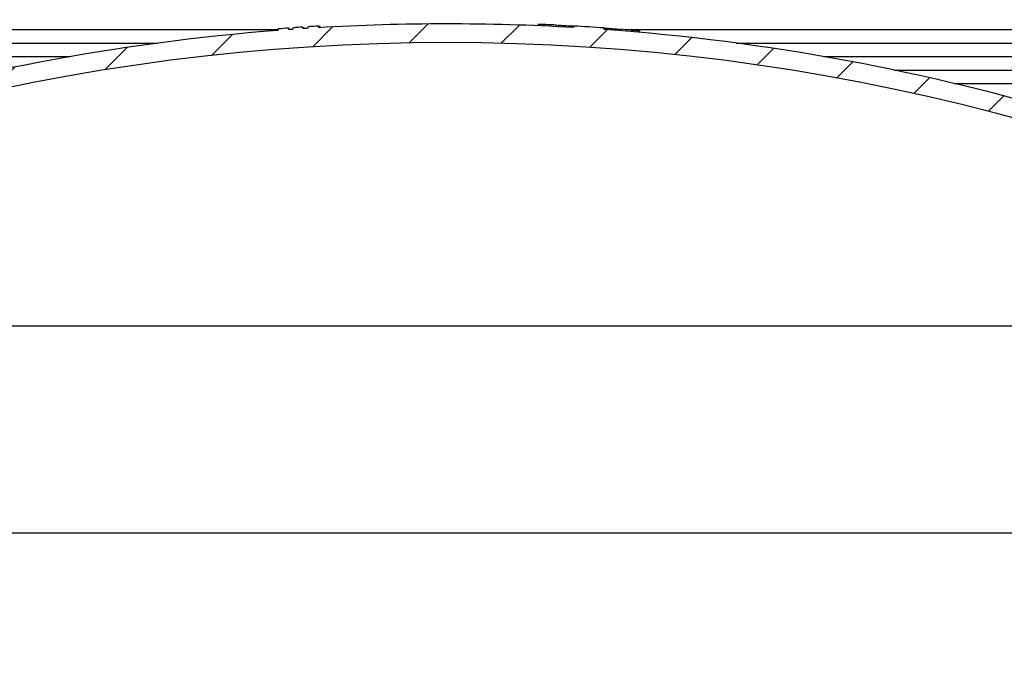
# Model space of a CAD drawing. Extents: x 2 to 154, y 1 to 99.
# Drawn here: x 68 to 76, y 68 to 73 of the extents above; entities that cross this region are included whole.
import ezdxf

# ---------------------------------------------------------------- set-up
doc = ezdxf.new("R2010")
doc.units = 0
doc.header["$MEASUREMENT"] = 0
doc.linetypes.add('SLD-SOLID', pattern=[0])
doc.layers.get('0').update_dxf_attribs({"linetype": 'CONTINUOUS'})
doc.styles.add('SLDTEXTSTYLE2', font='GOTHIC.TTF', dxfattribs={"width": 0.913})
doc.dimstyles.new('SLDDIMSTYLE0', dxfattribs={"dimtxt": 0.9374999999999999, "dimasz": 0.7500000000000001, "dimexe": 0, "dimexo": 0.0625, "dimgap": 0.234375, "dimtad": 0, "dimtih": 1, "dimtoh": 1, "dimrnd": 1e-09, "dimzin": 12, "dimtxsty": 'SLDTEXTSTYLE2', "dimsah": 1, "dimcen": 0.09, "dimazin": 3, "dimtfac": 1, "dimtofl": 0, "dimtmove": 0, "dimatfit": 3, "dimtolj": 1, "dimtzin": 12})
doc.dimstyles.new('SLDDIMSTYLE1', dxfattribs={"dimtxt": 0.9374999999999999, "dimasz": 0.7500000000000001, "dimexe": 0, "dimexo": 0.0625, "dimgap": 0.234375, "dimtad": 0, "dimtih": 1, "dimtoh": 1, "dimrnd": 1e-09, "dimzin": 12, "dimtxsty": 'SLDTEXTSTYLE2', "dimsah": 1, "dimcen": 0.09, "dimazin": 3, "dimtfac": 1, "dimtofl": 0, "dimtmove": 0, "dimatfit": 3, "dimtolj": 1, "dimtzin": 12})
pattern_1 = [(45, (0, 0), (-0.3535533905932737, 0.3535533905932738), [])]

# ---------------------------------------------------------------- blocks, each defined once
blk = doc.blocks.new('_D_4')
at = {"color": 7, "linetype": 'SLD-SOLID'}
for p, q in [((70.03259912579885, 83.00362555431313), (69.84249495856508, 83.00362555431313)), ((69.84249495856508, 83.00362555431313), (69.84249495856508, 81.51404212210805)), ((72.58598457720556, 83.00362555431313), (72.77608874443933, 83.00362555431313)), ((72.77608874443933, 83.00362555431313), (72.77608874443933, 81.51404212210805)), ((69.84249495856508, 81.51404212210805), (70.03259912579885, 81.51404212210805)), ((72.77608874443933, 81.51404212210805), (72.58598457720556, 81.51404212210805)), ((59.43628196953591, 63.38405894032046), (59.43628196953623, 80.9433439807549)), ((83.37328984355167, 63.38405894032046), (83.373289843552, 80.94334398075446)), ((59.43628196953623, 80.8183439807549), (68.0061679652935, 80.81834398075473)), ((83.373289843552, 80.81834398075445), (74.61241566437843, 80.8183439807546))]:
    blk.add_line(p, q, dxfattribs=at)
for points in [[(59.43628196953623, 80.8183439807549), (60.18628196953623, 80.69334398075489), (60.18628196953623, 80.94334398075489)], [(83.373289843552, 80.81834398075445), (82.623289843552, 80.94334398075446), (82.623289843552, 80.69334398075446)]]:
    blk.add_solid(points, dxfattribs=at)
at = {"color": 7, "linetype": 'SLD-SOLID', "char_height": 0.9375, "attachment_point": 1, "style": 'SLDTEXTSTYLE2'}
for s, insert in [('608', (70.27022933484108, 82.71155196106554, 5.194352875828507)), ('%%c', (68.19635798904649, 81.2714475889408, 5.194352875828507)), ('23 7/8"', (69.61146216164234, 81.27144757060768, 5.194352875828507))]:
    blk.add_mtext(s, dxfattribs=dict(at, insert=insert))
blk = doc.blocks.new('_D_5')
at = {"color": 7, "linetype": 'SLD-SOLID'}
for p, q in [((73.37170585302144, 76.416761003326), (98.99494835227549, 76.416761003326)), ((98.86994835227549, 76.416761003326), (98.86994835227549, 68.93413971533788)), ((97.59325566323837, 68.7440355847703), (97.4031514960046, 68.7440355847703)), ((97.4031514960046, 68.7440355847703), (97.4031514960046, 67.25445215256522)), ((100.1466411146451, 68.7440355847703), (100.3367452818788, 68.7440355847703)), ((100.3367452818788, 68.7440355847703), (100.3367452818788, 67.25445215256522)), ((97.4031514960046, 67.25445215256522), (97.59325566323837, 67.25445215256522)), ((100.3367452818788, 67.25445215256522), (100.1466411146451, 67.25445215256522)), ((98.86994835227549, 56.85630246617074), (98.86994835227549, 65.8143478354399)), ((91.45478590654378, 56.85630246617074), (98.99494835227549, 56.85630246617074))]:
    blk.add_line(p, q, dxfattribs=at)
for points in [[(98.86994835227549, 76.416761003326), (98.74494835227549, 75.666761003326), (98.99494835227549, 75.666761003326)], [(98.86994835227549, 56.85630246617074), (98.99494835227549, 57.60630246617074), (98.74494835227549, 57.60630246617074)]]:
    blk.add_solid(points, dxfattribs=at)
at = {"color": 7, "linetype": 'SLD-SOLID', "char_height": 0.9375, "attachment_point": 1, "style": 'SLDTEXTSTYLE2'}
for s, insert in [('497', (97.83088587228059, 68.45196199152272, 5.194352875828505)), ('19 1/2"', (96.46456653945144, 67.01185767439735, 5.194352875828505))]:
    blk.add_mtext(s, dxfattribs=dict(at, insert=insert))

msp = doc.modelspace()

# ---------------------------------------------------------------- hatches: boundary and pattern name
at = {"linetype": 'SLD-SOLID'}
h = msp.add_hatch(dxfattribs=at)
h.set_pattern_fill('ANSI31', scale=4, style=0)
h.set_pattern_definition(pattern_1)
edge = h.paths.add_edge_path(flags=0)
edge.add_line((68.20948865654317, 75.8310809149048), (68.30333369710341, 75.75776113359612))
edge.add_line((68.30333369710341, 75.75776113359612), (68.32809412196895, 75.87424977394176))
edge.add_line((68.32809412196895, 75.87424977394176), (68.42193916252916, 75.80092999263307))
edge.add_line((68.42193916252916, 75.80092999263307), (68.44669958739462, 75.91741863297858))
edge.add_line((68.44669958739462, 75.91741863297858), (68.54054462795483, 75.8440988516699))
edge.add_line((68.54054462795483, 75.8440988516699), (68.56530505282029, 75.96058749201539))
edge.add_line((68.56530505282029, 75.96058749201539), (68.65915009338049, 75.88726771070672))
edge.add_line((68.65915009338049, 75.88726771070672), (68.68391051824595, 76.00375635105222))
edge.add_line((68.68391051824595, 76.00375635105222), (68.77775555880616, 75.93043656974355))
edge.add_line((68.77775555880616, 75.93043656974355), (68.80251598367163, 76.04692521008904))
edge.add_line((68.80251598367163, 76.04692521008904), (68.89636102423182, 75.97360542878037))
edge.add_line((68.89636102423182, 75.97360542878037), (68.9211214490973, 76.09009406912587))
edge.add_line((68.9211214490973, 76.09009406912587), (69.0149664896575, 76.01677428781719))
edge.add_line((69.0149664896575, 76.01677428781719), (69.03972691452296, 76.1332629281627))
edge.add_line((69.03972691452296, 76.1332629281627), (69.13357195508317, 76.05994314685401))
edge.add_line((69.13357195508317, 76.05994314685401), (69.15833237994859, 76.17643178719936))
edge.add_line((69.15833237994859, 76.17643178719936), (69.25217742050883, 76.10311200589084))
edge.add_line((69.25217742050883, 76.10311200589084), (69.27693784537425, 76.21960064623617))
edge.add_line((69.27693784537425, 76.21960064623617), (69.34498752215286, 76.1664344118806))
edge.add_arc((69.38145161392498, 76.21288736642872), 0.05905511811023535, 231.8692139263622, 289.999999999996)
edge.add_line((69.40164965388516, 76.15739370772087), (69.65994815207412, 76.25140667261734))
edge.add_line((69.65994815207412, 76.25140667261734), (73.14962366101344, 76.25140667261734))
edge.add_line((73.14962366101344, 76.25140667261734), (73.40792215920244, 76.15739370772087))
edge.add_arc((73.4281201991626, 76.21288736642872), 0.05905511811023535, 250.0000000000186, 308.1307860736285)
edge.add_line((73.46458429093471, 76.1664344118806), (73.53263396771332, 76.21960064623617))
edge.add_line((73.53263396771332, 76.21960064623617), (73.55739439257874, 76.10311200589084))
edge.add_line((73.55739439257874, 76.10311200589084), (73.65123943313898, 76.17643178719936))
edge.add_line((73.65123943313898, 76.17643178719936), (73.67599985800442, 76.05994314685401))
edge.add_line((73.67599985800442, 76.05994314685401), (73.76984489856463, 76.1332629281627))
edge.add_line((73.76984489856463, 76.1332629281627), (73.79460532343008, 76.01677428781719))
edge.add_line((73.79460532343008, 76.01677428781719), (73.8884503639903, 76.09009406912587))
edge.add_line((73.8884503639903, 76.09009406912587), (73.91321078885575, 75.97360542878037))
edge.add_line((73.91321078885575, 75.97360542878037), (74.00705582941596, 76.04692521008904))
edge.add_line((74.00705582941596, 76.04692521008904), (74.03181625428141, 75.93043656974355))
edge.add_line((74.03181625428141, 75.93043656974355), (74.12566129484162, 76.00375635105222))
edge.add_line((74.12566129484162, 76.00375635105222), (74.15042171970708, 75.88726771070672))
edge.add_line((74.15042171970708, 75.88726771070672), (74.2442667602673, 75.96058749201539))
edge.add_line((74.2442667602673, 75.96058749201539), (74.26902718513274, 75.84409885166991))
edge.add_line((74.26902718513274, 75.84409885166991), (74.36287222569297, 75.91741863297858))
edge.add_line((74.36287222569297, 75.91741863297858), (74.38763265055842, 75.80092999263307))
edge.add_line((74.38763265055842, 75.80092999263307), (74.48147769111863, 75.87424977394176))
edge.add_line((74.48147769111863, 75.87424977394176), (74.50623811598417, 75.75776113359612))
edge.add_line((74.50623811598417, 75.75776113359612), (74.60008315654441, 75.8310809149048))
edge.add_line((74.60008315654441, 75.8310809149048), (74.62484358140975, 75.71459227455945))
edge.add_line((74.62484358140975, 75.71459227455945), (74.71868862197, 75.78791205586798))
edge.add_line((74.71868862197, 75.78791205586798), (74.74344904683542, 75.67142341552261))
edge.add_line((74.74344904683542, 75.67142341552261), (74.83729408739563, 75.7447431968313))
edge.add_line((74.83729408739563, 75.7447431968313), (74.8620545122611, 75.6282545564858))
edge.add_line((74.8620545122611, 75.6282545564858), (74.95589955282131, 75.70157433779447))
edge.add_line((74.95589955282131, 75.70157433779447), (74.98065997768676, 75.58508569744897))
edge.add_line((74.98065997768676, 75.58508569744897), (75.07450501824698, 75.65840547875766))
edge.add_line((75.07450501824698, 75.65840547875766), (75.09926544311243, 75.54191683841213))
edge.add_line((75.09926544311243, 75.54191683841213), (75.19311048367264, 75.61523661972082))
edge.add_line((75.19311048367264, 75.61523661972082), (75.2178709085381, 75.49874797937531))
edge.add_line((75.2178709085381, 75.49874797937531), (75.30822958983939, 75.5653705268596))
edge.add_line((75.30822958983939, 75.5653705268596), (75.3292647681279, 75.44720142509716))
edge.add_line((75.3292647681279, 75.44720142509716), (75.41422475879344, 75.50029031940257))
edge.add_line((75.41422475879344, 75.50029031940257), (75.43177357782302, 75.37542398381575))
edge.add_line((75.43177357782302, 75.37542398381575), (75.51673356848856, 75.42851287812113))
edge.add_line((75.51673356848856, 75.42851287812113), (75.53428238751815, 75.30364654253432))
edge.add_line((75.53428238751815, 75.30364654253432), (75.61924237818369, 75.3567354368397))
edge.add_line((75.61924237818369, 75.3567354368397), (75.63679119721327, 75.23186910125288))
edge.add_line((75.63679119721327, 75.23186910125288), (75.7217511878788, 75.28495799555827))
edge.add_line((75.7217511878788, 75.28495799555827), (75.7393000069084, 75.16009165997146))
edge.add_line((75.7393000069084, 75.16009165997146), (75.82425999757392, 75.21318055427685))
edge.add_line((75.82425999757392, 75.21318055427685), (75.84180881660352, 75.08831421869002))
edge.add_line((75.84180881660352, 75.08831421869002), (75.92676880726904, 75.1414031129954))
edge.add_line((75.92676880726904, 75.1414031129954), (75.94431762629864, 75.01653677740859))
edge.add_line((75.94431762629864, 75.01653677740859), (76.02927761696418, 75.06962567171398))
edge.add_line((76.02927761696418, 75.06962567171398), (76.04682643599376, 74.94475933612715))
edge.add_line((76.04682643599376, 74.94475933612715), (76.1317864266593, 74.99784823043254))
edge.add_line((76.1317864266593, 74.99784823043254), (76.14933524568889, 74.87298189484572))
edge.add_line((76.14933524568889, 74.87298189484572), (76.23429523635441, 74.92607078915111))
edge.add_line((76.23429523635441, 74.92607078915111), (76.251844055384, 74.8012044535643))
edge.add_line((76.251844055384, 74.8012044535643), (76.33680404604954, 74.85429334786969))
edge.add_line((76.33680404604954, 74.85429334786969), (76.35435286507914, 74.72942701228286))
edge.add_line((76.35435286507914, 74.72942701228286), (76.43931285574466, 74.78251590658824))
edge.add_line((76.43931285574466, 74.78251590658824), (76.45686167477425, 74.65764957100144))
edge.add_line((76.45686167477425, 74.65764957100144), (76.54182166543978, 74.71073846530682))
edge.add_line((76.54182166543978, 74.71073846530682), (76.55937048446938, 74.58587212972))
edge.add_line((76.55937048446938, 74.58587212972), (76.64433047513491, 74.63896102402539))
edge.add_line((76.64433047513491, 74.63896102402539), (76.6618792941645, 74.51409468843856))
edge.add_line((76.6618792941645, 74.51409468843856), (76.74683928483003, 74.56718358274395))
edge.add_line((76.74683928483003, 74.56718358274395), (76.76438810385962, 74.44231724715715))
edge.add_line((76.76438810385962, 74.44231724715715), (76.84934809452514, 74.49540614146252))
edge.add_line((76.84934809452514, 74.49540614146252), (76.86689691355475, 74.37053980587571))
edge.add_line((76.86689691355475, 74.37053980587571), (76.95185690422028, 74.4236287001811))
edge.add_line((76.95185690422028, 74.4236287001811), (76.96940572324986, 74.29876236459427))
edge.add_line((76.96940572324986, 74.29876236459427), (77.0543657139154, 74.35185125889966))
edge.add_line((77.0543657139154, 74.35185125889966), (77.07191453294499, 74.22698492331286))
edge.add_line((77.07191453294499, 74.22698492331286), (77.15687452361053, 74.28007381761824))
edge.add_line((77.15687452361053, 74.28007381761824), (77.1744233426401, 74.15520748203141))
edge.add_line((77.1744233426401, 74.15520748203141), (77.25938333330565, 74.20829637633682))
edge.add_line((77.25938333330565, 74.20829637633682), (77.27693215233523, 74.08343004074997))
edge.add_line((77.27693215233523, 74.08343004074997), (77.36189214300077, 74.13651893505538))
edge.add_line((77.36189214300077, 74.13651893505538), (77.37944096203034, 74.01165259946856))
edge.add_line((77.37944096203034, 74.01165259946856), (77.4644009526959, 74.06474149377394))
edge.add_line((77.4644009526959, 74.06474149377394), (77.48194977172548, 73.93987515818712))
edge.add_line((77.48194977172548, 73.93987515818712), (77.566909762391, 73.99296405249251))
edge.add_line((77.566909762391, 73.99296405249251), (77.5844585814206, 73.8680977169057))
edge.add_line((77.5844585814206, 73.8680977169057), (77.66941857208613, 73.92118661121107))
edge.add_line((77.66941857208613, 73.92118661121107), (77.68696739111573, 73.79632027562427))
edge.add_line((77.68696739111573, 73.79632027562427), (77.77192738178127, 73.84940916992966))
edge.add_line((77.77192738178127, 73.84940916992966), (77.78947620081085, 73.72454283434283))
edge.add_line((77.78947620081085, 73.72454283434283), (77.87443619147639, 73.77763172864822))
edge.add_line((77.87443619147639, 73.77763172864822), (77.89198501050598, 73.6527653930614))
edge.add_line((77.89198501050598, 73.6527653930614), (77.97694500117152, 73.70585428736678))
edge.add_line((77.97694500117152, 73.70585428736678), (77.9944938202011, 73.58098795177997))
edge.add_line((77.9944938202011, 73.58098795177997), (78.07945381086662, 73.63407684608536))
edge.add_line((78.07945381086662, 73.63407684608536), (78.09700262989622, 73.50921051049853))
edge.add_line((78.09700262989622, 73.50921051049853), (78.18196262056175, 73.56229940480392))
edge.add_line((78.18196262056175, 73.56229940480392), (78.19951143959135, 73.4374330692171))
edge.add_line((78.19951143959135, 73.4374330692171), (78.28447143025687, 73.49052196352248))
edge.add_line((78.28447143025687, 73.49052196352248), (78.30202024928647, 73.36565562793567))
edge.add_line((78.30202024928647, 73.36565562793567), (78.386980239952, 73.41874452224106))
edge.add_line((78.386980239952, 73.41874452224106), (78.4045290589816, 73.29387818665424))
edge.add_line((78.4045290589816, 73.29387818665424), (78.48948904964713, 73.34696708095963))
edge.add_line((78.48948904964713, 73.34696708095963), (78.50703786867673, 73.2221007453728))
edge.add_line((78.50703786867673, 73.2221007453728), (78.58245313020147, 73.26564491053747))
edge.add_line((78.58245313020147, 73.26564491053747), (78.59654786039968, 73.14489465695867))
edge.add_line((78.59654786039968, 73.14489465695867), (78.66411616562822, 73.17219402430628))
edge.add_line((78.66411616562822, 73.17219402430628), (78.6686661666857, 73.04189904158663))
edge.add_line((78.6686661666857, 73.04189904158663), (78.73623447191423, 73.06919840893426))
edge.add_line((78.73623447191423, 73.06919840893426), (78.74078447297173, 72.93890342621462))
edge.add_line((78.74078447297173, 72.93890342621462), (78.80835277820026, 72.96620279356227))
edge.add_line((78.80835277820026, 72.96620279356227), (78.81290277925775, 72.83590781084261))
edge.add_line((78.81290277925775, 72.83590781084261), (78.88047108448627, 72.86320717819021))
edge.add_line((78.88047108448627, 72.86320717819021), (78.88502108554377, 72.73291219547062))
edge.add_line((78.88502108554377, 72.73291219547062), (78.95258939077232, 72.76021156281823))
edge.add_line((78.95258939077232, 72.76021156281823), (78.95713939182983, 72.62991658009861))
edge.add_line((78.95713939182983, 72.62991658009861), (79.02470769705833, 72.65721594744625))
edge.add_line((79.02470769705833, 72.65721594744625), (79.02925769811584, 72.5269209647266))
edge.add_line((79.02925769811584, 72.5269209647266), (79.09682600334436, 72.55422033207418))
edge.add_line((79.09682600334436, 72.55422033207418), (79.10137600440184, 72.42392534935458))
edge.add_line((79.10137600440184, 72.42392534935458), (79.1689443096304, 72.4512247167022))
edge.add_line((79.1689443096304, 72.4512247167022), (79.1734943106879, 72.32092973398257))
edge.add_line((79.1734943106879, 72.32092973398257), (79.24106261591642, 72.34822910133018))
edge.add_line((79.24106261591642, 72.34822910133018), (79.24561261697393, 72.21793411861057))
edge.add_line((79.24561261697393, 72.21793411861057), (79.31318092220245, 72.24523348595818))
edge.add_line((79.31318092220245, 72.24523348595818), (79.31773092325994, 72.11493850323856))
edge.add_line((79.31773092325994, 72.11493850323856), (79.38529922848849, 72.14223787058616))
edge.add_line((79.38529922848849, 72.14223787058616), (79.38984922954597, 72.01194288786655))
edge.add_line((79.38984922954597, 72.01194288786655), (79.4574175347745, 72.03924225521413))
edge.add_line((79.4574175347745, 72.03924225521413), (79.461967535832, 71.90894727249454))
edge.add_line((79.461967535832, 71.90894727249454), (79.52953584106052, 71.93624663984218))
edge.add_line((79.52953584106052, 71.93624663984218), (79.53408584211803, 71.80595165712253))
edge.add_line((79.53408584211803, 71.80595165712253), (79.60165414734655, 71.83325102447013))
edge.add_line((79.60165414734655, 71.83325102447013), (79.60620414840406, 71.70295604175054))
edge.add_line((79.60620414840406, 71.70295604175054), (79.6737724536326, 71.73025540909813))
edge.add_line((79.6737724536326, 71.73025540909813), (79.67832245469008, 71.59996042637852))
edge.add_line((79.67832245469008, 71.59996042637852), (79.74589075991861, 71.62725979372611))
edge.add_line((79.74589075991861, 71.62725979372611), (79.75044076097612, 71.49696481100652))
edge.add_line((79.75044076097612, 71.49696481100652), (79.81800906620464, 71.52426417835413))
edge.add_line((79.81800906620464, 71.52426417835413), (79.82255906726215, 71.39396919563451))
edge.add_line((79.82255906726215, 71.39396919563451), (79.89012737249068, 71.4212685629821))
edge.add_line((79.89012737249068, 71.4212685629821), (79.89467737354818, 71.2909735802625))
edge.add_line((79.89467737354818, 71.2909735802625), (79.9622456787767, 71.31827294761013))
edge.add_line((79.9622456787767, 71.31827294761013), (79.96679567983418, 71.1879779648905))
edge.add_line((79.96679567983418, 71.1879779648905), (80.03436398506273, 71.2152773322381))
edge.add_line((80.03436398506273, 71.2152773322381), (80.03891398612024, 71.08498234951848))
edge.add_line((80.03891398612024, 71.08498234951848), (80.10648229134875, 71.11228171686611))
edge.add_line((80.10648229134875, 71.11228171686611), (80.11103229240626, 70.98198673414647))
edge.add_line((80.11103229240626, 70.98198673414647), (80.17860059763478, 71.00928610149408))
edge.add_line((80.17860059763478, 71.00928610149408), (80.1831505986923, 70.87899111877448))
edge.add_line((80.1831505986923, 70.87899111877448), (80.2507189039208, 70.90629048612206))
edge.add_line((80.2507189039208, 70.90629048612206), (80.2552689049783, 70.77599550340246))
edge.add_line((80.2552689049783, 70.77599550340246), (80.32283721020684, 70.80329487075011))
edge.add_line((80.32283721020684, 70.80329487075011), (80.32738721126434, 70.67299988803046))
edge.add_line((80.32738721126434, 70.67299988803046), (80.39495551649287, 70.70029925537806))
edge.add_line((80.39495551649287, 70.70029925537806), (80.39950551755037, 70.57000427265845))
edge.add_line((80.39950551755037, 70.57000427265845), (80.46707382277889, 70.59730364000606))
edge.add_line((80.46707382277889, 70.59730364000606), (80.47162382383637, 70.46700865728644))
edge.add_line((80.47162382383637, 70.46700865728644), (80.53919212906493, 70.49430802463404))
edge.add_line((80.53919212906493, 70.49430802463404), (80.54374213012242, 70.36401304191443))
edge.add_line((80.54374213012242, 70.36401304191443), (80.61131043535094, 70.39131240926206))
edge.add_line((80.61131043535094, 70.39131240926206), (80.61586043640845, 70.26101742654242))
edge.add_line((80.61586043640845, 70.26101742654242), (80.68342874163697, 70.28831679389003))
edge.add_line((80.68342874163697, 70.28831679389003), (80.68797874269447, 70.15802181117041))
edge.add_line((80.68797874269447, 70.15802181117041), (80.75554704792299, 70.18532117851801))
edge.add_line((80.75554704792299, 70.18532117851801), (80.76009704898051, 70.0550261957984))
edge.add_line((80.76009704898051, 70.0550261957984), (80.82766535420903, 70.08232556314603))
edge.add_line((80.82766535420903, 70.08232556314603), (80.83221535526653, 69.9520305804264))
edge.add_line((80.83221535526653, 69.9520305804264), (80.89978366049506, 69.97932994777403))
edge.add_line((80.89978366049506, 69.97932994777403), (80.90433366155254, 69.84903496505439))
edge.add_line((80.90433366155254, 69.84903496505439), (80.97190196678108, 69.87633433240198))
edge.add_line((80.97190196678108, 69.87633433240198), (80.97645196783857, 69.74603934968238))
edge.add_line((80.97645196783857, 69.74603934968238), (81.04402027306709, 69.77333871702999))
edge.add_line((81.04402027306709, 69.77333871702999), (81.0485702741246, 69.64304373431037))
edge.add_line((81.0485702741246, 69.64304373431037), (81.11613857935313, 69.670343101658))
edge.add_line((81.11613857935313, 69.670343101658), (81.12068858041063, 69.54004811893836))
edge.add_line((81.12068858041063, 69.54004811893836), (81.18825688563916, 69.56734748628598))
edge.add_line((81.18825688563916, 69.56734748628598), (81.19280688669666, 69.43705250356636))
edge.add_line((81.19280688669666, 69.43705250356636), (81.26037519192518, 69.46435187091396))
edge.add_line((81.26037519192518, 69.46435187091396), (81.26492519298269, 69.33405688819434))
edge.add_line((81.26492519298269, 69.33405688819434), (81.33249349821122, 69.36135625554193))
edge.add_line((81.33249349821122, 69.36135625554193), (81.33704349926872, 69.23106127282234))
edge.add_line((81.33704349926872, 69.23106127282234), (81.40461180449724, 69.25836064016998))
edge.add_line((81.40461180449724, 69.25836064016998), (81.40916180555475, 69.12806565745034))
edge.add_line((81.40916180555475, 69.12806565745034), (81.47673011078327, 69.15536502479793))
edge.add_line((81.47673011078327, 69.15536502479793), (81.48128011184077, 69.02507004207833))
edge.add_line((81.48128011184077, 69.02507004207833), (81.54884841706931, 69.05236940942594))
edge.add_line((81.54884841706931, 69.05236940942594), (81.5533984181268, 68.92207442670632))
edge.add_line((81.5533984181268, 68.92207442670632), (81.62096672335532, 68.94937379405395))
edge.add_line((81.62096672335532, 68.94937379405395), (81.6255167244128, 68.81907881133431))
edge.add_line((81.6255167244128, 68.81907881133431), (81.69308502964135, 68.84637817868193))
edge.add_line((81.69308502964135, 68.84637817868193), (81.69763503069886, 68.7160831959623))
edge.add_line((81.69763503069886, 68.7160831959623), (81.7652033359274, 68.74338256330991))
edge.add_line((81.7652033359274, 68.74338256330991), (81.76975333698489, 68.61308758059029))
edge.add_line((81.76975333698489, 68.61308758059029), (81.83732164221342, 68.64038694793788))
edge.add_line((81.83732164221342, 68.64038694793788), (81.84187164327092, 68.51009196521828))
edge.add_line((81.84187164327092, 68.51009196521828), (81.90943994849943, 68.53739133256593))
edge.add_line((81.90943994849943, 68.53739133256593), (81.91398994955695, 68.40709634984627))
edge.add_line((81.91398994955695, 68.40709634984627), (81.98155825478548, 68.43439571719387))
edge.add_line((81.98155825478548, 68.43439571719387), (81.98610825584298, 68.30410073447426))
edge.add_line((81.98610825584298, 68.30410073447426), (82.0536765610715, 68.33140010182188))
edge.add_line((82.0536765610715, 68.33140010182188), (82.058226562129, 68.20110511910225))
edge.add_line((82.058226562129, 68.20110511910225), (82.12579486735753, 68.22840448644986))
edge.add_line((82.12579486735753, 68.22840448644986), (82.13034486841504, 68.09810950373024))
edge.add_line((82.13034486841504, 68.09810950373024), (82.19791317364356, 68.12540887107787))
edge.add_line((82.19791317364356, 68.12540887107787), (82.20246317470104, 67.99511388835823))
edge.add_line((82.20246317470104, 67.99511388835823), (82.27003147992959, 68.02241325570584))
edge.add_line((82.27003147992959, 68.02241325570584), (82.27458148098708, 67.89211827298622))
edge.add_line((82.27458148098708, 67.89211827298622), (82.3421497862156, 67.91941764033383))
edge.add_line((82.3421497862156, 67.91941764033383), (82.34669978727312, 67.78912265761423))
edge.add_line((82.34669978727312, 67.78912265761423), (82.41426809250164, 67.81642202496184))
edge.add_line((82.41426809250164, 67.81642202496184), (82.41881809355914, 67.6861270422422))
edge.add_line((82.41881809355914, 67.6861270422422), (82.46457920453466, 67.70461573119971))
edge.add_arc((81.65248285449448, 67.37884814801886), 0.8749999999999997, 8.723225590000425, 21.85789297954068, ccw=False)
edge.add_line((82.51736128329155, 67.51155196635705), (82.84126053100253, 65.40058427939178))
edge.add_arc((82.54473078398637, 65.35508582739011), 0.3000000000000019, 1.500000000002899, 8.723225590000197, ccw=False)
edge.add_line((82.84462798147905, 65.3629389118825), (82.87762178004961, 64.10295657811574))
edge.add_line((82.87762178004961, 64.10295657811574), (83.01054134401242, 64.10295657811574))
edge.add_line((83.01054134401242, 64.10295657811574), (82.97857441534988, 65.32372433219795))
edge.add_arc((82.86127982137708, 65.3206528651596), 0.1173348016788405, 1.50000000004479, 8.723225590004951)
edge.add_line((82.97725735157049, 65.33844803796731), (82.64091534454828, 67.53050965469106))
edge.add_arc((81.65248285449448, 67.37884814801886), 1, 8.7232255900004, 34.9999999999989)
edge.add_line((82.4716348987835, 67.95242458436991), (78.78288674095222, 73.2205029133503))
edge.add_arc((77.96373469666322, 72.64692647699925), 1, 34.99999999999983, 54.99999999999883)
edge.add_line((78.5373111330143, 73.46607852128825), (75.47777598960978, 75.60838809211764))
edge.add_arc((74.90419955325872, 74.78923604782865), 1, 54.99999999999903, 69.99999999999915)
edge.add_line((75.2462196965844, 75.72892866861456), (73.38903265288872, 76.40488947198463))
edge.add_arc((73.32170585302144, 76.2199106096252), 0.1968503937007874, 69.99999999999532, 89.99999999999586)
edge.add_line((73.32170585302146, 76.41676100332599), (71.79848669394536, 76.41676100332599))
edge.add_line((71.79848669394536, 76.41676100332599), (71.78815338722971, 76.53487123954646))
edge.add_line((71.78815338722971, 76.53487123954646), (71.70006149709498, 76.53487123954646))
edge.add_line((71.70006149709498, 76.53487123954646), (71.6966170615231, 76.4955011608063))
edge.add_line((71.6966170615231, 76.4955011608063), (71.1129547515645, 76.4955011608063))
edge.add_line((71.1129547515645, 76.4955011608063), (71.10951031599261, 76.53487123954646))
edge.add_line((71.10951031599261, 76.53487123954646), (71.02141842585787, 76.53487123954646))
edge.add_line((71.02141842585787, 76.53487123954646), (71.01108511914222, 76.41676100332599))
edge.add_line((71.01108511914222, 76.41676100332599), (69.48786596006613, 76.41676100332599))
edge.add_arc((69.48786596006613, 76.2199106096252), 0.1968503937007874, 90, 110.0000000000047)
edge.add_line((69.42053916019886, 76.40488947198463), (67.56335211650317, 75.72892866861456))
edge.add_arc((67.90537225982887, 74.78923604782865), 1, 110.0000000000016, 125.000000000001)
edge.add_line((67.3317958234778, 75.60838809211764), (64.2722606800733, 73.46607852128825))
edge.add_arc((64.84583711642435, 72.64692647699925), 1, 124.9999999999998, 145.0000000000007)
edge.add_line((64.02668507213534, 73.2205029133503), (60.33793691430409, 67.95242458436991))
edge.add_arc((61.15708895859309, 67.37884814801886), 1, 145.0000000000002, 171.2767744099997)
edge.add_line((60.16865646853928, 67.53050965469106), (59.83231446151712, 65.33844803796731))
edge.add_arc((59.94829199171051, 65.3206528651596), 0.1173348016788405, 171.2767744099935, 178.4999999999972)
edge.add_line((59.83099739773768, 65.32372433219787), (59.77928717499346, 63.34899059568922))
edge.add_arc((59.74842025802512, 63.37342901906062), 0.03937007874015748, 269.99999999996896, 321.6301023540757, ccw=False)
edge.add_line((59.7484202580251, 63.33405894032045), (59.43628196953586, 63.33405894032045))
edge.add_line((59.43628196953586, 63.33405894032045), (59.43628196953586, 63.21594870409999))
edge.add_line((59.43628196953586, 63.21594870409999), (59.67250244197676, 63.21594870409999))
edge.add_arc((59.75124259945707, 63.21594870409999), 0.07874015748031558, 180, 360.0000000000008)
edge.add_line((59.82998275693739, 63.21594870409999), (59.83201764899084, 63.21594870409999))
edge.add_arc((59.83201764899084, 63.2946888615803), 0.07874015748031496, 270.0000000000008, 358.4999999999987)
edge.add_line((59.91073082418574, 63.29262768454818), (59.96494383160854, 65.3629389118825))
edge.add_arc((60.26484102910121, 65.35508582739011), 0.3000000000000019, 171.2767744099984, 178.4999999999954, ccw=False)
edge.add_line((59.96831128208504, 65.40058427939178), (60.29221052979602, 67.51155196635705))
edge.add_arc((61.15708895859309, 67.37884814801886), 0.8749999999999997, 158.1421070204573, 171.276774409998, ccw=False)
edge.add_line((60.34499260855292, 67.70461573119971), (60.39075371952843, 67.6861270422422))
edge.add_line((60.39075371952843, 67.6861270422422), (60.39530372058594, 67.81642202496184))
edge.add_line((60.39530372058594, 67.81642202496184), (60.46287202581446, 67.78912265761423))
edge.add_line((60.46287202581446, 67.78912265761423), (60.46742202687195, 67.91941764033383))
edge.add_line((60.46742202687195, 67.91941764033383), (60.53499033210049, 67.89211827298622))
edge.add_line((60.53499033210049, 67.89211827298622), (60.53954033315799, 68.02241325570584))
edge.add_line((60.53954033315799, 68.02241325570584), (60.60710863838652, 67.99511388835823))
edge.add_line((60.60710863838652, 67.99511388835823), (60.61165863944402, 68.12540887107787))
edge.add_line((60.61165863944402, 68.12540887107787), (60.67922694467254, 68.09810950373024))
edge.add_line((60.67922694467254, 68.09810950373024), (60.68377694573005, 68.22840448644986))
edge.add_line((60.68377694573005, 68.22840448644986), (60.75134525095856, 68.20110511910225))
edge.add_line((60.75134525095856, 68.20110511910225), (60.75589525201607, 68.33140010182188))
edge.add_line((60.75589525201607, 68.33140010182188), (60.82346355724459, 68.30410073447426))
edge.add_line((60.82346355724459, 68.30410073447426), (60.82801355830209, 68.43439571719387))
edge.add_line((60.82801355830209, 68.43439571719387), (60.89558186353063, 68.40709634984627))
edge.add_line((60.89558186353063, 68.40709634984627), (60.90013186458813, 68.53739133256593))
edge.add_line((60.90013186458813, 68.53739133256593), (60.96770016981665, 68.51009196521828))
edge.add_line((60.96770016981665, 68.51009196521828), (60.97225017087415, 68.64038694793788))
edge.add_line((60.97225017087415, 68.64038694793788), (61.03981847610268, 68.61308758059029))
edge.add_line((61.03981847610268, 68.61308758059029), (61.0443684771602, 68.74338256330991))
edge.add_line((61.0443684771602, 68.74338256330991), (61.11193678238872, 68.7160831959623))
edge.add_line((61.11193678238872, 68.7160831959623), (61.11648678344621, 68.84637817868193))
edge.add_line((61.11648678344621, 68.84637817868193), (61.18405508867477, 68.81907881133431))
edge.add_line((61.18405508867477, 68.81907881133431), (61.18860508973225, 68.94937379405395))
edge.add_line((61.18860508973225, 68.94937379405395), (61.25617339496077, 68.92207442670632))
edge.add_line((61.25617339496077, 68.92207442670632), (61.26072339601828, 69.05236940942594))
edge.add_line((61.26072339601828, 69.05236940942594), (61.3282917012468, 69.02507004207833))
edge.add_line((61.3282917012468, 69.02507004207833), (61.3328417023043, 69.15536502479793))
edge.add_line((61.3328417023043, 69.15536502479793), (61.40041000753282, 69.12806565745034))
edge.add_line((61.40041000753282, 69.12806565745034), (61.40496000859032, 69.25836064016998))
edge.add_line((61.40496000859032, 69.25836064016998), (61.47252831381886, 69.23106127282234))
edge.add_line((61.47252831381886, 69.23106127282234), (61.47707831487635, 69.36135625554193))
edge.add_line((61.47707831487635, 69.36135625554193), (61.54464662010488, 69.33405688819434))
edge.add_line((61.54464662010488, 69.33405688819434), (61.54919662116239, 69.46435187091396))
edge.add_line((61.54919662116239, 69.46435187091396), (61.61676492639091, 69.43705250356636))
edge.add_line((61.61676492639091, 69.43705250356636), (61.62131492744842, 69.56734748628598))
edge.add_line((61.62131492744842, 69.56734748628598), (61.68888323267694, 69.54004811893836))
edge.add_line((61.68888323267694, 69.54004811893836), (61.69343323373444, 69.670343101658))
edge.add_line((61.69343323373444, 69.670343101658), (61.76100153896299, 69.64304373431037))
edge.add_line((61.76100153896299, 69.64304373431037), (61.76555154002047, 69.77333871702999))
edge.add_line((61.76555154002047, 69.77333871702999), (61.83311984524899, 69.74603934968238))
edge.add_line((61.83311984524899, 69.74603934968238), (61.83766984630649, 69.87633433240198))
edge.add_line((61.83766984630649, 69.87633433240198), (61.90523815153502, 69.84903496505439))
edge.add_line((61.90523815153502, 69.84903496505439), (61.90978815259253, 69.97932994777403))
edge.add_line((61.90978815259253, 69.97932994777403), (61.97735645782105, 69.9520305804264))
edge.add_line((61.97735645782105, 69.9520305804264), (61.98190645887856, 70.08232556314603))
edge.add_line((61.98190645887856, 70.08232556314603), (62.04947476410708, 70.0550261957984))
edge.add_line((62.04947476410708, 70.0550261957984), (62.05402476516459, 70.18532117851801))
edge.add_line((62.05402476516459, 70.18532117851801), (62.12159307039312, 70.15802181117041))
edge.add_line((62.12159307039312, 70.15802181117041), (62.12614307145061, 70.28831679389003))
edge.add_line((62.12614307145061, 70.28831679389003), (62.19371137667914, 70.26101742654242))
edge.add_line((62.19371137667914, 70.26101742654242), (62.19826137773665, 70.39131240926206))
edge.add_line((62.19826137773665, 70.39131240926206), (62.26582968296517, 70.36401304191443))
edge.add_line((62.26582968296517, 70.36401304191443), (62.27037968402266, 70.49430802463404))
edge.add_line((62.27037968402266, 70.49430802463404), (62.33794798925121, 70.46700865728644))
edge.add_line((62.33794798925121, 70.46700865728644), (62.34249799030869, 70.59730364000606))
edge.add_line((62.34249799030869, 70.59730364000606), (62.41006629553722, 70.57000427265845))
edge.add_line((62.41006629553722, 70.57000427265845), (62.41461629659472, 70.70029925537806))
edge.add_line((62.41461629659472, 70.70029925537806), (62.48218460182325, 70.67299988803046))
edge.add_line((62.48218460182325, 70.67299988803046), (62.48673460288075, 70.80329487075011))
edge.add_line((62.48673460288075, 70.80329487075011), (62.55430290810929, 70.77599550340246))
edge.add_line((62.55430290810929, 70.77599550340246), (62.55885290916678, 70.90629048612206))
edge.add_line((62.55885290916678, 70.90629048612206), (62.62642121439529, 70.87899111877448))
edge.add_line((62.62642121439529, 70.87899111877448), (62.6309712154528, 71.00928610149408))
edge.add_line((62.6309712154528, 71.00928610149408), (62.69853952068132, 70.98198673414647))
edge.add_line((62.69853952068132, 70.98198673414647), (62.70308952173884, 71.11228171686611))
edge.add_line((62.70308952173884, 71.11228171686611), (62.77065782696735, 71.08498234951848))
edge.add_line((62.77065782696735, 71.08498234951848), (62.77520782802486, 71.2152773322381))
edge.add_line((62.77520782802486, 71.2152773322381), (62.8427761332534, 71.1879779648905))
edge.add_line((62.8427761332534, 71.1879779648905), (62.84732613431089, 71.31827294761013))
edge.add_line((62.84732613431089, 71.31827294761013), (62.91489443953941, 71.2909735802625))
edge.add_line((62.91489443953941, 71.2909735802625), (62.91944444059692, 71.4212685629821))
edge.add_line((62.91944444059692, 71.4212685629821), (62.98701274582544, 71.39396919563451))
edge.add_line((62.98701274582544, 71.39396919563451), (62.99156274688295, 71.52426417835413))
edge.add_line((62.99156274688295, 71.52426417835413), (63.05913105211147, 71.49696481100652))
edge.add_line((63.05913105211147, 71.49696481100652), (63.06368105316897, 71.62725979372611))
edge.add_line((63.06368105316897, 71.62725979372611), (63.13124935839752, 71.59996042637852))
edge.add_line((63.13124935839752, 71.59996042637852), (63.135799359455, 71.73025540909813))
edge.add_line((63.135799359455, 71.73025540909813), (63.20336766468353, 71.70295604175054))
edge.add_line((63.20336766468353, 71.70295604175054), (63.20791766574102, 71.83325102447013))
edge.add_line((63.20791766574102, 71.83325102447013), (63.27548597096955, 71.80595165712253))
edge.add_line((63.27548597096955, 71.80595165712253), (63.28003597202706, 71.93624663984218))
edge.add_line((63.28003597202706, 71.93624663984218), (63.34760427725558, 71.90894727249454))
edge.add_line((63.34760427725558, 71.90894727249454), (63.35215427831308, 72.03924225521413))
edge.add_line((63.35215427831308, 72.03924225521413), (63.41972258354162, 72.01194288786655))
edge.add_line((63.41972258354162, 72.01194288786655), (63.42427258459911, 72.14223787058616))
edge.add_line((63.42427258459911, 72.14223787058616), (63.49184088982763, 72.11493850323856))
edge.add_line((63.49184088982763, 72.11493850323856), (63.49639089088514, 72.24523348595818))
edge.add_line((63.49639089088514, 72.24523348595818), (63.56395919611366, 72.21793411861057))
edge.add_line((63.56395919611366, 72.21793411861057), (63.56850919717117, 72.34822910133018))
edge.add_line((63.56850919717117, 72.34822910133018), (63.63607750239968, 72.32092973398257))
edge.add_line((63.63607750239968, 72.32092973398257), (63.64062750345719, 72.4512247167022))
edge.add_line((63.64062750345719, 72.4512247167022), (63.70819580868574, 72.42392534935458))
edge.add_line((63.70819580868574, 72.42392534935458), (63.71274580974322, 72.55422033207418))
edge.add_line((63.71274580974322, 72.55422033207418), (63.78031411497174, 72.5269209647266))
edge.add_line((63.78031411497174, 72.5269209647266), (63.78486411602925, 72.65721594744625))
edge.add_line((63.78486411602925, 72.65721594744625), (63.85243242125777, 72.62991658009861))
edge.add_line((63.85243242125777, 72.62991658009861), (63.85698242231528, 72.76021156281823))
edge.add_line((63.85698242231528, 72.76021156281823), (63.92455072754381, 72.73291219547062))
edge.add_line((63.92455072754381, 72.73291219547062), (63.92910072860131, 72.86320717819021))
edge.add_line((63.92910072860131, 72.86320717819021), (63.99666903382983, 72.83590781084261))
edge.add_line((63.99666903382983, 72.83590781084261), (64.00121903488733, 72.96620279356227))
edge.add_line((64.00121903488733, 72.96620279356227), (64.06878734011586, 72.93890342621462))
edge.add_line((64.06878734011586, 72.93890342621462), (64.07333734117336, 73.06919840893426))
edge.add_line((64.07333734117336, 73.06919840893426), (64.14090564640189, 73.04189904158663))
edge.add_line((64.14090564640189, 73.04189904158663), (64.14545564745939, 73.17219402430628))
edge.add_line((64.14545564745939, 73.17219402430628), (64.2130239526879, 73.14489465695867))
edge.add_line((64.2130239526879, 73.14489465695867), (64.22711868288611, 73.26564491053747))
edge.add_line((64.22711868288611, 73.26564491053747), (64.30253394441085, 73.2221007453728))
edge.add_line((64.30253394441085, 73.2221007453728), (64.32008276344047, 73.34696708095963))
edge.add_line((64.32008276344047, 73.34696708095963), (64.40504275410599, 73.29387818665424))
edge.add_line((64.40504275410599, 73.29387818665424), (64.42259157313559, 73.41874452224106))
edge.add_line((64.42259157313559, 73.41874452224106), (64.50755156380112, 73.36565562793567))
edge.add_line((64.50755156380112, 73.36565562793567), (64.5251003828307, 73.49052196352248))
edge.add_line((64.5251003828307, 73.49052196352248), (64.61006037349624, 73.4374330692171))
edge.add_line((64.61006037349624, 73.4374330692171), (64.62760919252582, 73.56229940480392))
edge.add_line((64.62760919252582, 73.56229940480392), (64.71256918319136, 73.50921051049853))
edge.add_line((64.71256918319136, 73.50921051049853), (64.73011800222095, 73.63407684608536))
edge.add_line((64.73011800222095, 73.63407684608536), (64.81507799288649, 73.58098795177997))
edge.add_line((64.81507799288649, 73.58098795177997), (64.83262681191607, 73.70585428736678))
edge.add_line((64.83262681191607, 73.70585428736678), (64.91758680258161, 73.6527653930614))
edge.add_line((64.91758680258161, 73.6527653930614), (64.93513562161121, 73.77763172864822))
edge.add_line((64.93513562161121, 73.77763172864822), (65.02009561227673, 73.72454283434283))
edge.add_line((65.02009561227673, 73.72454283434283), (65.03764443130633, 73.84940916992966))
edge.add_line((65.03764443130633, 73.84940916992966), (65.12260442197186, 73.79632027562427))
edge.add_line((65.12260442197186, 73.79632027562427), (65.14015324100144, 73.92118661121107))
edge.add_line((65.14015324100144, 73.92118661121107), (65.22511323166698, 73.8680977169057))
edge.add_line((65.22511323166698, 73.8680977169057), (65.24266205069657, 73.99296405249251))
edge.add_line((65.24266205069657, 73.99296405249251), (65.3276220413621, 73.93987515818712))
edge.add_line((65.3276220413621, 73.93987515818712), (65.34517086039169, 74.06474149377394))
edge.add_line((65.34517086039169, 74.06474149377394), (65.43013085105723, 74.01165259946856))
edge.add_line((65.43013085105723, 74.01165259946856), (65.44767967008681, 74.13651893505538))
edge.add_line((65.44767967008681, 74.13651893505538), (65.53263966075235, 74.08343004074997))
edge.add_line((65.53263966075235, 74.08343004074997), (65.55018847978194, 74.20829637633682))
edge.add_line((65.55018847978194, 74.20829637633682), (65.63514847044748, 74.15520748203141))
edge.add_line((65.63514847044748, 74.15520748203141), (65.65269728947706, 74.28007381761824))
edge.add_line((65.65269728947706, 74.28007381761824), (65.7376572801426, 74.22698492331286))
edge.add_line((65.7376572801426, 74.22698492331286), (65.75520609917217, 74.35185125889966))
edge.add_line((65.75520609917217, 74.35185125889966), (65.84016608983772, 74.29876236459427))
edge.add_line((65.84016608983772, 74.29876236459427), (65.8577149088673, 74.4236287001811))
edge.add_line((65.8577149088673, 74.4236287001811), (65.94267489953283, 74.37053980587571))
edge.add_line((65.94267489953283, 74.37053980587571), (65.96022371856243, 74.49540614146252))
edge.add_line((65.96022371856243, 74.49540614146252), (66.04518370922796, 74.44231724715715))
edge.add_line((66.04518370922796, 74.44231724715715), (66.06273252825756, 74.56718358274395))
edge.add_line((66.06273252825756, 74.56718358274395), (66.14769251892308, 74.51409468843856))
edge.add_line((66.14769251892308, 74.51409468843856), (66.16524133795268, 74.63896102402539))
edge.add_line((66.16524133795268, 74.63896102402539), (66.2502013286182, 74.58587212972))
edge.add_line((66.2502013286182, 74.58587212972), (66.26775014764779, 74.71073846530682))
edge.add_line((66.26775014764779, 74.71073846530682), (66.35271013831333, 74.65764957100144))
edge.add_line((66.35271013831333, 74.65764957100144), (66.37025895734293, 74.78251590658824))
edge.add_line((66.37025895734293, 74.78251590658824), (66.45521894800845, 74.72942701228286))
edge.add_line((66.45521894800845, 74.72942701228286), (66.47276776703804, 74.85429334786969))
edge.add_line((66.47276776703804, 74.85429334786969), (66.55772775770357, 74.8012044535643))
edge.add_line((66.55772775770357, 74.8012044535643), (66.57527657673316, 74.92607078915111))
edge.add_line((66.57527657673316, 74.92607078915111), (66.6602365673987, 74.87298189484572))
edge.add_line((66.6602365673987, 74.87298189484572), (66.67778538642828, 74.99784823043254))
edge.add_line((66.67778538642828, 74.99784823043254), (66.76274537709382, 74.94475933612715))
edge.add_line((66.76274537709382, 74.94475933612715), (66.7802941961234, 75.06962567171398))
edge.add_line((66.7802941961234, 75.06962567171398), (66.86525418678895, 75.01653677740859))
edge.add_line((66.86525418678895, 75.01653677740859), (66.88280300581853, 75.1414031129954))
edge.add_line((66.88280300581853, 75.1414031129954), (66.96776299648407, 75.08831421869002))
edge.add_line((66.96776299648407, 75.08831421869002), (66.98531181551365, 75.21318055427685))
edge.add_line((66.98531181551365, 75.21318055427685), (67.07027180617919, 75.16009165997146))
edge.add_line((67.07027180617919, 75.16009165997146), (67.08782062520878, 75.28495799555827))
edge.add_line((67.08782062520878, 75.28495799555827), (67.17278061587432, 75.23186910125288))
edge.add_line((67.17278061587432, 75.23186910125288), (67.1903294349039, 75.3567354368397))
edge.add_line((67.1903294349039, 75.3567354368397), (67.27528942556944, 75.30364654253432))
edge.add_line((67.27528942556944, 75.30364654253432), (67.29283824459903, 75.42851287812113))
edge.add_line((67.29283824459903, 75.42851287812113), (67.37779823526455, 75.37542398381575))
edge.add_line((67.37779823526455, 75.37542398381575), (67.39534705429415, 75.50029031940257))
edge.add_line((67.39534705429415, 75.50029031940257), (67.48030704495967, 75.44720142509716))
edge.add_line((67.48030704495967, 75.44720142509716), (67.5013422232482, 75.5653705268596))
edge.add_line((67.5013422232482, 75.5653705268596), (67.59170090454948, 75.49874797937531))
edge.add_line((67.59170090454948, 75.49874797937531), (67.61646132941493, 75.61523661972082))
edge.add_line((67.61646132941493, 75.61523661972082), (67.71030636997516, 75.54191683841213))
edge.add_line((67.71030636997516, 75.54191683841213), (67.7350667948406, 75.65840547875766))
edge.add_line((67.7350667948406, 75.65840547875766), (67.82891183540082, 75.58508569744897))
edge.add_line((67.82891183540082, 75.58508569744897), (67.85367226026628, 75.70157433779447))
edge.add_line((67.85367226026628, 75.70157433779447), (67.94751730082649, 75.6282545564858))
edge.add_line((67.94751730082649, 75.6282545564858), (67.97227772569195, 75.7447431968313))
edge.add_line((67.97227772569195, 75.7447431968313), (68.06612276625216, 75.67142341552261))
edge.add_line((68.06612276625216, 75.67142341552261), (68.09088319111758, 75.78791205586798))
edge.add_line((68.09088319111758, 75.78791205586798), (68.18472823167784, 75.71459227455945))
edge.add_line((68.18472823167784, 75.71459227455945), (68.20948865654317, 75.8310809149048))
h = msp.add_hatch(dxfattribs=at)
h.set_pattern_fill('ANSI31', scale=4, style=0)
h.set_pattern_definition(pattern_1)
edge = h.paths.add_edge_path(flags=0)
edge.add_line((60.13984011863511, 64.88589506066022), (60.11173077246446, 64.08094870410001))
edge.add_line((60.11173077246446, 64.08094870410001), (60.2548179372992, 64.08094870410001))
edge.add_line((60.2548179372992, 64.08094870410001), (60.28275300689887, 64.88090443263175))
edge.add_arc((60.42466650433558, 64.8759487041), 0.1420000000000005, 97.72248073029868, 177.9999999999994, ccw=False)
edge.add_arc((60.38166650433558, 65.1930464808188), 0.177999999999999, 277.722480730285, 339.9999999999967)
edge.add_line((60.54893179083544, 65.13216689530682), (61.8778091108543, 68.78322732528392))
edge.add_arc((64.69688697321203, 67.75716689530691), 2.999999999999999, 119.62052048438721, 159.9999999999992, ccw=False)
edge.add_arc((71.40478590654378, 55.95897004386958), 16.57178533005364, 60.37947951561142, 119.6205204843869, ccw=False)
edge.add_arc((78.11268483987554, 67.75716689530691), 2.999999999999999, 19.99999999999909, 60.37947951561108, ccw=False)
edge.add_line((80.93176270223329, 68.78322732528392), (82.26064002225212, 65.13216689530682))
edge.add_arc((82.42790530875199, 65.1930464808188), 0.177999999999999, 200.0000000000034, 262.2775192697167)
edge.add_arc((82.384905308752, 64.8759487041), 0.1420000000000005, 1.99999999999892, 82.27751926970251, ccw=False)
edge.add_line((82.52681880618871, 64.88090443263175), (82.55475387578838, 64.08094870410001))
edge.add_line((82.55475387578838, 64.08094870410001), (82.6978410406231, 64.08094870410001))
edge.add_line((82.6978410406231, 64.08094870410001), (82.66973169445245, 64.88589506066022))
edge.add_arc((82.384905308752, 64.8759487041), 0.2850000000000005, 2.000000000001498, 82.27751926970299)
edge.add_arc((82.42790530875199, 65.1930464808188), 0.03499999999999905, 200.0000000000352, 262.27751926976936, ccw=False)
edge.add_line((82.39501606702451, 65.18107577580238), (81.06613874700567, 68.83213620577949))
edge.add_arc((78.11268483987554, 67.75716689530691), 3.142999999999999, 20, 60.37947951561181)
edge.add_arc((71.40478590654378, 55.95897004386958), 16.71478533005364, 60.3794795156122, 85.89369073487863)
edge.add_line((72.60168621202828, 72.63084691147232), (72.60168621202828, 72.64268831161576))
edge.add_arc((71.40478590654378, 55.95897004386958), 16.72659635367569, 85.89659526100621, 86.6826745149552)
edge.add_line((72.3726856202161, 72.65753871675498), (72.3726856202161, 72.64570785489931))
edge.add_arc((71.40478590654378, 55.95897004386958), 16.71478533005364, 86.68032779645374, 93.37582110318621)
edge.add_line((70.42053393803984, 72.64475131692576), (70.42053393803984, 72.65658285652322))
edge.add_arc((71.40478590654378, 55.95897004386958), 16.72659635367569, 93.3734346011666, 93.64292391336078)
edge.add_line((70.3420082970142, 72.65176877061045), (70.3420082970142, 72.63993381645955))
edge.add_arc((71.40478590654378, 55.95897004386958), 16.71478533005364, 93.64550155909467, 93.78037174513248)
edge.add_line((70.30274547650139, 72.63738590150811), (70.30274547650139, 72.64922266236972))
edge.add_arc((71.40478590654378, 55.95897004386958), 16.72659635367569, 93.77769846387297, 94.03382841382778)
edge.add_line((70.22814611752702, 72.64412944933231), (70.22814611752702, 72.63228907268561))
edge.add_arc((71.40478590654378, 55.95897004386958), 16.71478533005364, 94.03668352682247, 94.15812230315157)
edge.add_line((70.19280957906548, 72.6297577280616), (70.19280957906548, 72.64159990131206))
edge.add_arc((71.40478590654378, 55.95897004386958), 16.72659635367569, 94.15518099991795, 94.42492108385154)
edge.add_line((70.11428393803985, 72.63570924096942), (70.11428393803985, 72.62386288178077))
edge.add_arc((71.40478590654378, 55.95897004386958), 16.71478533005364, 94.428054065281, 119.6205204843878)
edge.add_arc((64.69688697321203, 67.75716689530691), 3.142999999999999, 119.6205204843881, 160)
edge.add_line((61.74343306608191, 68.83213620577949), (60.41455574606307, 65.18107577580238))
edge.add_arc((60.38166650433558, 65.1930464808188), 0.03499999999999905, 277.72248073023064, 339.9999999999688, ccw=False)
edge.add_arc((60.42466650433558, 64.8759487041), 0.2850000000000005, 97.72248073029844, 177.9999999999986)

# ---------------------------------------------------------------- linework, layer by layer
at = {"color": 7, "linetype": 'SLD-SOLID'}
for p, q in [((63.85243213864565, 72.62991632025611), (70.11428389453314, 72.62991632025611)), ((70.11428389453314, 72.62386316351602), (70.11428389453314, 72.63570900000525)), ((70.19280956739787, 72.64160023861582), (70.19280956739787, 72.62975792208594)), ((70.22814614585337, 72.63228877284934), (70.22814614585337, 72.64412991605944)), ((70.3027454507425, 72.64922212390049), (70.3027454507425, 72.6373856739695)), ((70.34200832384111, 72.63993412452957), (70.34200832384111, 72.65176822782101)), ((70.42053392337336, 72.65658235887442), (70.42053392337336, 72.64475177554233)), ((70.43369057805322, 72.64552264663716), (70.43369057805322, 72.65557213054467)), ((72.0997359517549, 72.65930211412224), (72.0997359517549, 72.67001452370491)), ((72.14455684064683, 72.65737669636484), (72.14455684064683, 72.66918029334201)), ((72.15873186356242, 72.65674310368415), (72.15873186356242, 72.66856547377779)), ((72.24057128481311, 72.65284650869795), (72.24057128481311, 72.66460317288396)), ((72.25093595174626, 72.66270004820235), (72.25093595174626, 72.65232438139627)), ((72.37268562528364, 72.64570803116224), (72.37268562528364, 72.65753861449434)), ((72.60168618651629, 72.642687906051), (72.60168618651629, 72.63084676284089)), ((72.72343586005367, 72.62165966897098), (72.72343586005367, 72.6324366111415)), ((72.72343586005367, 72.62991632025611), (72.73380052698681, 72.62991632025611)), ((72.73380052698681, 72.6208359984861), (72.73380052698681, 72.63261495574791)), ((72.76778544105686, 72.62991632025611), (78.95713967444192, 72.62991632025611)), ((72.81564002156999, 72.6141058362335), (72.81564002156999, 72.62595871264139)), ((72.82981489782061, 72.61289849018087), (72.82981489782061, 72.62473376679208)), ((72.87463586004503, 72.60900306851444), (72.87463586004503, 72.61974833105091)), ((63.78031403842676, 72.52692113673193), (69.1941184176966, 72.52692113673193)), ((73.61545339539097, 72.52692113673193), (79.0292577746608, 72.52692113673193)), ((63.70819593820787, 72.42392477988795), (68.52567212631186, 72.42392477988795)), ((74.28389968677571, 72.42392477988795), (79.1013758748797, 72.42392477988795)), ((74.82097156247558, 72.32092959636378), (79.17349456175847, 72.32092959636378)), ((75.28165768059023, 72.2179344128396), (79.24561266197736, 72.2179344128396))]:
    msp.add_line(p, q, dxfattribs=at)
at = {"color": 8, "linetype": 'SLD-SOLID'}
for p, q in [((63.21412740572973, 70.36512051003724), (79.59544440735785, 70.36512051003724)), ((61.87780886966215, 68.78322731753572), (80.93176294342543, 68.78322731753572))]:
    msp.add_line(p, q, dxfattribs=at)
at = {"color": 7, "linetype": 'SLD-SOLID'}
for centre, radius, start, end in [((71.40478590654378, 55.95897004386958), 16.72659635367576, 94.15518099991795, 94.42492108385154), ((71.40478590654378, 55.95897004386958), 16.71478533005364, 94.03668352682247, 94.15812230315157), ((71.40478590654378, 55.95897004386958), 16.72659635367575, 93.77769846387297, 94.03382841382778), ((71.40478590654378, 55.95897004386958), 16.71478533005364, 93.64550155909467, 93.78037174513248), ((71.40478590654378, 55.95897004386958), 16.72659635367575, 93.3734346011666, 93.64292391336078), ((71.40478590654378, 55.95897004386958), 16.71478533005364, 86.68032779645374, 93.37582110318621), ((71.40478590654378, 55.95897004386958), 16.72548891357627, 87.4649717846821, 87.61865445427492), ((71.9734656199823, 68.5608585035832), 4.111882796724082, 87.41758965962354, 87.61529300401419), ((71.59731672952125, 60.22564750216032), 12.45557684738573, 87.03970564559657, 87.41660945869172), ((71.40478590654378, 55.95897004386958), 16.72659635367569, 85.89659526100621, 86.6826745149552), ((71.40478590654378, 55.95897004386958), 16.71478533005365, 60.3794795156122, 85.89369073487863), ((71.76175385445819, 60.17471471277944), 12.49576541062323, 85.16195740139977, 85.53844891947554), ((72.46611561360949, 68.49869134260841), 4.142040952899803, 84.96255467707297, 85.15936294090427), ((71.40478590654378, 55.95897004386958), 16.71478533005364, 94.428054065281, 119.6205204843878), ((71.40478590654378, 55.95897004386958), 16.72548891357627, 84.9582949800023, 85.1124144409803), ((71.40478590654378, 55.95897004386958), 16.57178533005365, 60.37947951561222, 119.6205204843877)]:
    msp.add_arc(centre, radius, start, end, dxfattribs=at)
for points, knots in [([(70.42053392337336, 72.65514152218576), (70.42149578684064, 72.65519194980712), (70.42522737778187, 72.6553875859462), (70.42980145107465, 72.6555764275231), (70.43337961146501, 72.65567943655236), (70.43335107084022, 72.65560259546125), (70.43333975543929, 72.65557213054467)], [0, 0, 0, 0, 0.1157126981001252, 0.4489124191792545, 0.7815122490767493, 1, 1, 1, 1]), ([(72.25356345472646, 72.66270004820235), (72.25389434121821, 72.66291958561818), (72.25467722666245, 72.66343901645504), (72.28683852134397, 72.66218278339224), (72.33059098294109, 72.65994809201739), (72.36290366704316, 72.65809852918181), (72.37268562528364, 72.65753861449434)], [0, 0, 0, 0, 0.2311861264570374, 0.5469919679961573, 0.8628617283025646, 1, 1, 1, 1]), ([(72.60168618651629, 72.642687906051), (72.61455448103007, 72.6417525836571), (72.64992011322782, 72.63918205904454), (72.69356087702543, 72.63568166934901), (72.72166101864859, 72.63305533458448), (72.72057519922446, 72.63260286452761), (72.72017623104252, 72.6324366111415)], [0, 0, 0, 0, 0.1815832908120919, 0.4990411020855022, 0.8159301111328612, 0.9999999999999999, 0.9999999999999999, 0.9999999999999999, 0.9999999999999999])]:
    msp.add_open_spline(points, degree=3, knots=knots, dxfattribs=at)

# ---------------------------------------------------------------- dimensions: what is measured, and where the dimension line sits
dim = msp.add_linear_dim(base=(83.373289843552, 80.81834398075445), p1=(59.43628196953591, 63.33405894032045), p2=(83.37328984355167, 63.33405894032045), text='%%c<>', dimstyle='SLDDIMSTYLE1', dxfattribs=at)
dim.commit()
dim.dimension.update_dxf_attribs({"geometry": '_D_4', "text_midpoint": (71.30929181483597, 80.81834398075468), "dimtype": 160})
dim = msp.add_linear_dim(base=(98.86994835227549, 76.416761003326), p1=(91.4047859065438, 56.85630246617074), p2=(73.32170585302144, 76.416761003326), angle=90.0000000000002, dimstyle='SLDDIMSTYLE0', dxfattribs=at)
dim.commit()
dim.dimension.update_dxf_attribs({"geometry": '_D_5', "text_midpoint": (98.86994835227549, 66.55875401121183), "dimtype": 160})

doc.saveas('drawing.dxf')
